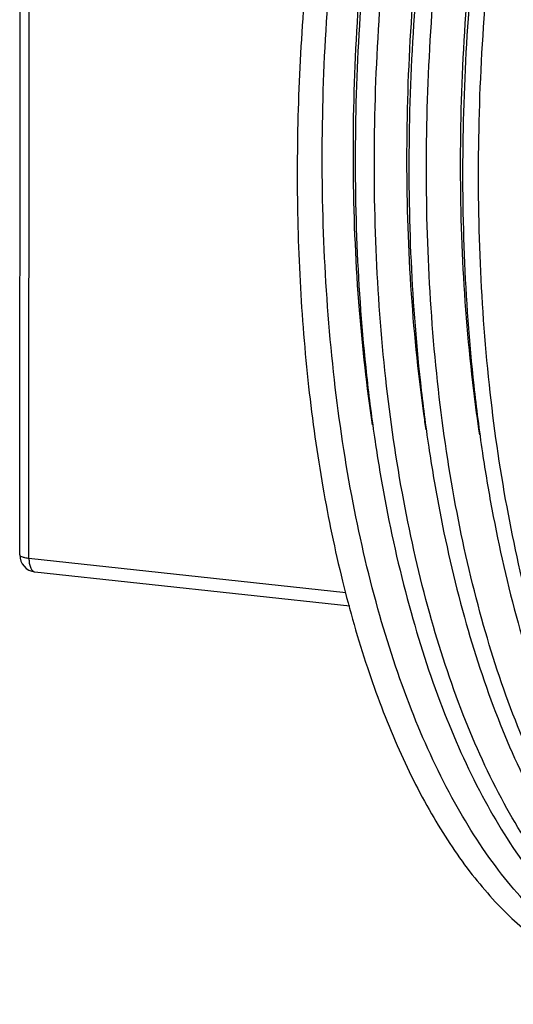
# Model space of a CAD drawing. Units: inches. Extents: x 13.31 to 19.9, y 5.58 to 11.76.
# Drawn here: x 13.31 to 13.39, y 7.21 to 7.36 of the extents above; entities that cross this region are included whole.
import ezdxf

# ---------------------------------------------------------------- set-up
doc = ezdxf.new("R2010")
doc.units = ezdxf.units.IN
doc.header["$LTSCALE"] = 1.21
doc.header["$MEASUREMENT"] = 0
doc.layers.get('0').update_dxf_attribs({"linetype": 'CONTINUOUS'})
doc.layers.add('03_AXES', color=7, linetype='CONTINUOUS')
doc.layers.add('08_ROUNDS', color=7, linetype='CONTINUOUS')

msp = doc.modelspace()

# ---------------------------------------------------------------- linework, layer by layer
at = {"color": 7, "linetype": 'Continuous'}
for points, start_tangent, end_tangent in [([(13.42207792321325, 7.213292812556104), (13.41322397681742, 7.216403797742243), (13.40448945351024, 7.222383101842498), (13.39638752837879, 7.231103744082239), (13.38907351860924, 7.242463327499341), (13.38275662019756, 7.256159115164672), (13.3775811502318, 7.271787861757243), (13.37356842491498, 7.289199649197577), (13.37079771278441, 7.308021893367307), (13.3693068352976, 7.327950684766327), (13.36912131628299, 7.348608652424018), (13.37025886164342, 7.3698294560599), (13.37271583452047, 7.391095356336891), (13.37641741297425, 7.41180888770889), (13.38125690480639, 7.431539965135182), (13.38720109694216, 7.450188899234712), (13.39409790434149, 7.467265982002374), (13.40177876253468, 7.482408525704604), (13.41017336655602, 7.495493928039862), (13.41918392646421, 7.506307650662665), (13.42856679422196, 7.51451133108865), (13.43805079713614, 7.519902726218012)], (-0.9805095950991954, 0.1964712037892875), (0.9222664542489611, 0.3865547663230259)), ([(13.43035393295239, 7.212375243542349), (13.42099963329692, 7.215666490306685), (13.41226754580693, 7.221737192973413), (13.40424780260731, 7.2304595648529), (13.39704536586378, 7.241705857416647), (13.39078036945216, 7.255312165939459), (13.38561076977967, 7.270928584677828), (13.38157550354142, 7.288465508298191), (13.37878361106357, 7.307577178625134), (13.37731296958652, 7.327729081712826), (13.37716918829967, 7.348410217108908), (13.37833423178384, 7.369467628222191), (13.38077603043642, 7.390416958747496), (13.38445258665679, 7.410954121055761), (13.38929483669833, 7.430691360680511), (13.39527403616321, 7.449432934670389), (13.40224830137095, 7.466657198811423), (13.41001145472217, 7.481890211933726), (13.41841203935572, 7.494907290198867), (13.42737832197409, 7.505605172532025), (13.43666354701345, 7.513687878489534), (13.44402689892252, 7.51810472039034)], (-0.9820497206033817, 0.1886222316240062), (0.9002201337523572, 0.4354350821728633)), ([(13.38949551857026, 7.288225255370993), (13.38677767624493, 7.307080539096212), (13.38533745584608, 7.327063205166747), (13.38520402214642, 7.347696890293707), (13.38638757367686, 7.368869225462684), (13.3888820205801, 7.39006528082911), (13.39261082426752, 7.41069345068971), (13.39746467010851, 7.430322398517556), (13.40339103245524, 7.448807600834913), (13.41024823223586, 7.465722979258446), (13.41793216314697, 7.480829667181435), (13.42631088972603, 7.493857293582726), (13.42845048334815, 7.496700281857542)], (-0.1807349447685955, 0.983531839718213), (0.613775717768326, 0.7894804419857254)), ([(13.41149621545291, 7.214781701761282), (13.40496005276511, 7.217391586703837), (13.39623410374401, 7.223446406008996), (13.38820060671565, 7.232171979730907), (13.3810015238043, 7.243401044231032), (13.37476369194042, 7.256920925821237), (13.3695928274502, 7.272488903986737), (13.36554850840565, 7.289986556026395), (13.36274356709789, 7.30906142327693), (13.36125651528463, 7.329181663595875), (13.36109400604697, 7.349843627670039), (13.36224462585268, 7.370953145889679), (13.36468633225851, 7.392008413614781), (13.3683427147527, 7.41249511446003), (13.37316645732417, 7.432215627825691), (13.37912661307253, 7.450951809440116), (13.38608189983317, 7.468180275811081), (13.38988699470351, 7.476110329445015)], (-0.9614976068014478, 0.2748133041086052), (0.4532347799899234, 0.8913911791169383)), ([(13.38584830614209, 7.454924971716293), (13.38417769237547, 7.450404794723251), (13.37822287971001, 7.431668035060594), (13.37340442210231, 7.411946948806442), (13.36975331176421, 7.391459676225131), (13.3673169106992, 7.37040383383051), (13.36617159712484, 7.349293740941352), (13.36633938540697, 7.328631204633487), (13.36783176477152, 7.308510387837804), (13.36914302305489, 7.298348738665976)], (-0.3558303102864476, -0.9345505819812272), (0.1475798921128735, -0.9890501379828794)), ([(13.39412921040707, 7.454028599760047), (13.39249697676445, 7.449615374497763), (13.38655817878516, 7.430965856640237), (13.38172405719659, 7.411234197394123), (13.37802789799082, 7.390520079749734), (13.37557637890848, 7.369253590004981), (13.37444427092065, 7.348032198079957), (13.37463517914153, 7.327373646088053), (13.37613145280157, 7.307444269595265), (13.37742403745548, 7.297452692847319)], (-0.3558311599985108, -0.9345502584527567), (0.147579112432017, -0.9890502543216791)), ([(13.40241393680974, 7.453131484041423), (13.40082260703345, 7.448832036088763), (13.39484882487841, 7.430089874962173), (13.39001191307433, 7.410352055901038), (13.38634066654259, 7.389814317273183), (13.38390414591301, 7.368864413990346), (13.38274436808942, 7.347806432136283), (13.38289337713763, 7.327124730268646), (13.38436926719834, 7.306972259818888), (13.38570852734815, 7.296554045863997)], (-0.3558285280866324, -0.9345512605521972), (0.1475829350434562, -0.9890496839309738)), ([(13.36876092170107, 7.300911609114963), (13.3667452366333, 7.318607823682247), (13.36581554468829, 7.339149615352777), (13.36626944086363, 7.360279099442191), (13.36809416027237, 7.381570940674744), (13.37124931371277, 7.402596501670889), (13.37566769963357, 7.422932480276493), (13.38125665627446, 7.442169439847074), (13.3849334923257, 7.452523012739841)], (-0.1476039208037733, 0.989046552273124), (0.3559211970303132, 0.9345159717760361)), ([(13.3770233887942, 7.300139161716123), (13.37667073547508, 7.302587798912413), (13.37468142708605, 7.322358105436662), (13.37406425069762, 7.343036332519389), (13.37482802582766, 7.364206259581859), (13.37695374485165, 7.385441727544471), (13.38039495390686, 7.40631522560623), (13.38507868714609, 7.426406506101583), (13.39090693514259, 7.445311053548737), (13.39317002951611, 7.451510199030441)], (-0.147518662195494, 0.9890592723917266), (0.3558558076567935, 0.9345408734544097)), ([(13.38528875998385, 7.29936729804909), (13.38437075380639, 7.306163694698788), (13.3826913930202, 7.326141877320367), (13.38238632420206, 7.346933976971505), (13.38345807538974, 7.368121485553008), (13.3858814318155, 7.389277897051569), (13.38960394195367, 7.409977300736179), (13.39454697238665, 7.429802963301676), (13.40060729009079, 7.448355726649767), (13.40140920139642, 7.450492786288631)], (-0.1475426637161547, 0.9890556922557706), (0.3558333786578773, 0.9345494136924594)), ([(13.36914302305489, 7.298348738665976), (13.37064205306472, 7.289434942303311), (13.37469168900058, 7.27193671467743), (13.3798678219015, 7.256368165378275), (13.3861109226999, 7.242847712759179), (13.393315278815, 7.231618076968251), (13.40135405357826, 7.222891931641238), (13.41008528570353, 7.216836540285717), (13.41704970227372, 7.21410800021792)], (0.1475798920535792, -0.989050137991727), (0.9650864006768675, -0.2619317453623542)), ([(13.37742403745548, 7.297452692847319), (13.37890756534842, 7.288621439834126), (13.38292570894416, 7.271209065047547), (13.38810660038423, 7.25557973076824), (13.39442898216092, 7.241883349418302), (13.40174849533204, 7.230523170116498), (13.4098558926447, 7.221801934820748), (13.41859586238677, 7.215822040309833), (13.42236060446167, 7.214167097124367)], (0.1475791124179349, -0.9890502543237804), (0.9370665894347433, -0.349150693777255)), ([(13.38570852734815, 7.296554045863997), (13.38716639686652, 7.287860024094245), (13.39120683871868, 7.270322541493123), (13.39638153673992, 7.25470557150051), (13.40265161439717, 7.241098714028313), (13.40985907704353, 7.229851878408288), (13.417883801306, 7.221128968265583), (13.4266208468888, 7.215057729850027), (13.4306529760826, 7.213266594074529)], (0.1475829351839846, -0.9890496839100046), (0.9371271259962402, -0.3489881799173534)), ([(13.43845184168319, 7.211493093851299), (13.42909849595136, 7.214763544551259), (13.42033797582196, 7.220836472926312), (13.41222342744764, 7.229668722633997), (13.40491093377787, 7.241151696666901), (13.39860950867233, 7.254975057874764), (13.39346191377957, 7.270729848945264), (13.38949551857026, 7.288225255370993)], (-0.9824149194161289, 0.1867108087621097), (-0.1805983860005159, 0.98355692411472))]:
    msp.add_spline(points, degree=3, dxfattribs=dict(at, start_tangent=start_tangent, end_tangent=end_tangent))
at = {"layer": '03_AXES', "color": 7, "linetype": 'Continuous', "start_tangent": (-0.9253736960854796, -0.3790560942566394), "end_tangent": (0.9941427478422634, -0.1080749596929549)}
msp.add_spline([(13.42815375091795, 7.520974544325188), (13.4202127451427, 7.516765967152416), (13.41237043035157, 7.5106983481255), (13.40472542814715, 7.502847991077901), (13.39737387887246, 7.49331361876412), (13.39040823255507, 7.482215131509632), (13.38391608623655, 7.469692099151922), (13.37797908240687, 7.455902006152066), (13.37267188232057, 7.441018270908648), (13.36806122713328, 7.425228065020397), (13.36420509848764, 7.408729959527202), (13.36115198944447, 7.391731427621276), (13.35894029461169, 7.374446235729773), (13.35759782735494, 7.357091755184541), (13.35714146995657, 7.339886228606623), (13.35757696138523, 7.323046025526015), (13.35889882508574, 7.306782921233365), (13.36109043786288, 7.291301433724591), (13.36412423891646, 7.276796251661266), (13.36796207640831, 7.263449786164788), (13.37255568731833, 7.251429876721838), (13.37784730432955, 7.240887680719016), (13.38377038230417, 7.231955772379192), (13.3902504350784, 7.224746475614864), (13.39720597223056, 7.219350451516112), (13.40454952385305, 7.215835558230983), (13.41131825011697, 7.214328049822453)], degree=3, dxfattribs=at)
at = {"layer": '08_ROUNDS', "color": 7, "linetype": 'Continuous'}
for p, q in [((13.31434257602229, 7.280817629865107), (13.31444144615683, 7.442138042765744)), ((13.31667973628949, 7.278212091546679), (13.36522899128896, 7.272954364243532))]:
    msp.add_line(p, q, dxfattribs=at)
at = {"layer": '08_ROUNDS', "color": 9, "linetype": 'Continuous'}
for q in [(13.31586617698457, 7.441647170544783), (13.36463069172429, 7.275035011089356)]:
    msp.add_line((13.31576730687622, 7.280326757617956), q, dxfattribs=at)
at = {"layer": '08_ROUNDS', "color": 7, "linetype": 'Continuous'}
msp.add_arc((13.3169608909877, 7.280814905914302), 0.002617798231663926, 179.9648845456001, 263.8585554051002, dxfattribs=at)
at = {"layer": '08_ROUNDS', "color": 9, "linetype": 'Continuous'}
for points, start_tangent, end_tangent in [([(13.31435708487579, 7.280817599561446), (13.31437388842624, 7.280732664449014), (13.3146253235878, 7.28056857653989), (13.31510546286481, 7.280428710580367), (13.31576730687622, 7.280326757617956)], (-0.002088610919346437, -0.9999978188498352), (0.9941869871459278, -0.1076672400951334)), ([(13.31576730687622, 7.280326757617956), (13.31582395337675, 7.279567728533677), (13.31599249380258, 7.278920216294467), (13.3162563279023, 7.278459223745488), (13.3165899555247, 7.278229860414104), (13.31667987455485, 7.278213493110659)], (-0.0006128804107849745, -0.9999998121887834), (0.9955670941942343, -0.09405403211797377))]:
    msp.add_spline(points, degree=3, dxfattribs=dict(at, start_tangent=start_tangent, end_tangent=end_tangent))

doc.saveas('drawing.dxf')
